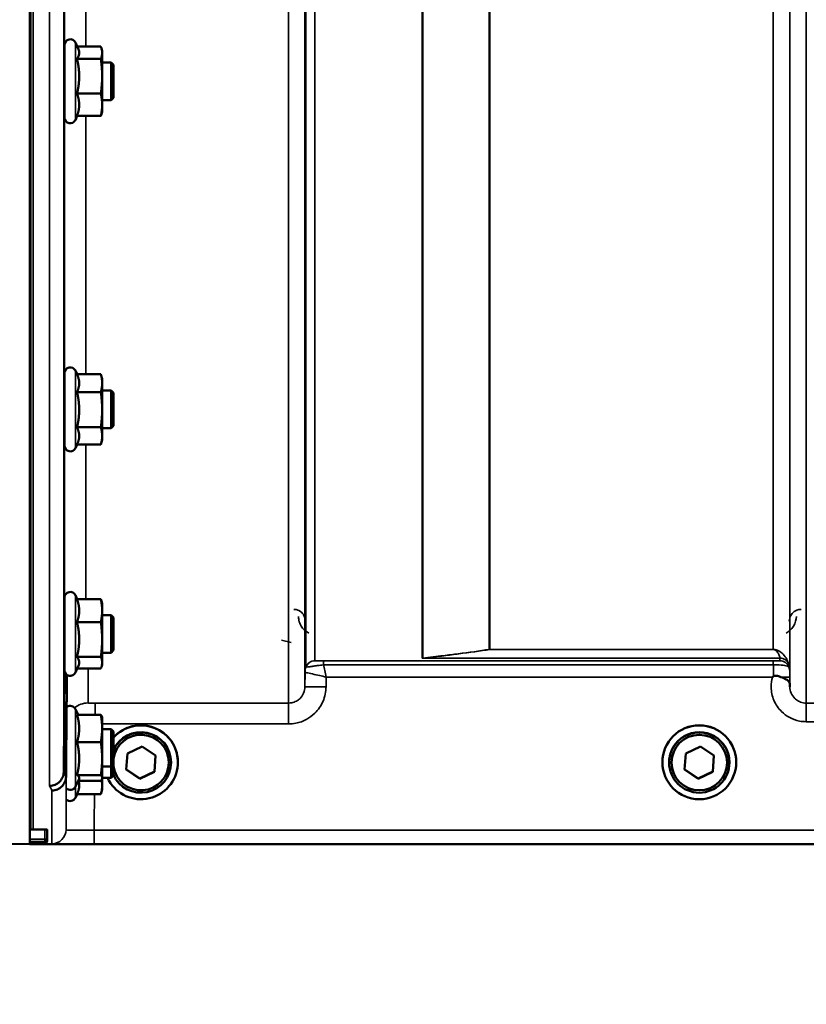
# Model space of a CAD drawing. Units: millimetres. Extents: x 100 to 8300, y -8 to 5931.
# Drawn here: x 2812 to 2980, y 1359 to 1569 of the extents above; entities that cross this region are included whole.
import ezdxf

# ---------------------------------------------------------------- set-up
doc = ezdxf.new("R2010")
doc.units = ezdxf.units.MM
doc.header["$LTSCALE"] = 20
for name, color, linetype, lineweight in [('Dimension (ISO)', 7, 'Continuous', 25), ('Visible (ISO)', 7, 'Continuous', 50), ('Visible Narrow (ISO)', 7, 'Continuous', 35)]:
    doc.layers.add(name, color=color, linetype=linetype, lineweight=lineweight)
doc.styles.add('Tricel ISO- C.S.', font='isocpeur.ttf')
doc.dimstyles.new('Tricel ISO- (cm)', dxfattribs={"dimscale": 20, "dimtxt": 4, "dimasz": 4, "dimexe": 4, "dimexo": 4, "dimgap": 1.2, "dimtad": 1, "dimdec": 0, "dimlfac": 0.1, "dimrnd": 1e-08, "dimzin": 0, "dimtxsty": 'Tricel ISO- C.S.', "dimcen": 0.09, "dimdle": 14, "dimclrd": 7, "dimclre": 7, "dimclrt": 256, "dimadec": 0, "dimazin": 0, "dimtfac": 1, "dimtdec": 0, "dimtmove": 0, "dimatfit": 3, "dimfxl": 1, "dimtolj": 1, "dimtzin": 0, "dimlwd": -1, "dimlwe": -1, "dimarcsym": 0})

# ---------------------------------------------------------------- blocks, each defined once
blk = doc.blocks.new('*D7')
at = {"layer": 'Defpoints', "color": 0, "transparency": 16777216}
for p in [(2235.18, 2873.41), (3011.64, 2873.41), (2814.63, 1393.4)]:
    blk.add_point(p, dxfattribs=at)
at = {"layer": 'Dimension (ISO)', "color": 7, "transparency": 16777216}
for p, q in [((2931.64, 2873.41), (2155.18, 2873.41)), ((2235.18, 1473.4), (2235.18, 2793.41)), ((2734.63, 1393.4), (2155.18, 1393.4))]:
    blk.add_line(p, q, dxfattribs=at)
for points in [[(2221.84, 2793.41), (2248.51, 2793.41), (2235.18, 2873.41)], [(2221.84, 1473.4), (2248.51, 1473.4), (2235.18, 1393.4)]]:
    blk.add_solid(points, dxfattribs=at)
at = {"layer": 'Dimension (ISO)', "transparency": 16777216, "insert": (2171.18, 2061.41), "char_height": 80, "attachment_point": 4, "rotation": 90, "style": 'Tricel ISO- C.S.'}
blk.add_mtext('\\A1;148', dxfattribs=at)
blk = doc.blocks.new('*D10')
at = {"layer": 'Defpoints', "color": 0, "transparency": 16777216}
for p in [(2511.28, 2185.26), (7659.12, 1485.24), (7659.12, 1025.32)]:
    blk.add_point(p, dxfattribs=at)
at = {"layer": 'Dimension (ISO)', "color": 7, "transparency": 16777216}
for p, q in [((2511.28, 2105.26), (2511.28, 945.32)), ((7659.12, 1405.24), (7659.12, 945.32)), ((2591.28, 1025.32), (7579.12, 1025.32))]:
    blk.add_line(p, q, dxfattribs=at)
for points in [[(2591.28, 1038.65), (2591.28, 1011.98), (2511.28, 1025.32)], [(7579.12, 1038.65), (7579.12, 1011.98), (7659.12, 1025.32)]]:
    blk.add_solid(points, dxfattribs=at)
at = {"layer": 'Dimension (ISO)', "transparency": 16777216, "insert": (5013.7, 1089.32), "char_height": 80, "attachment_point": 4, "style": 'Tricel ISO- C.S.'}
blk.add_mtext('\\A1;515', dxfattribs=at)

msp = doc.modelspace()

# ---------------------------------------------------------------- linework, layer by layer
at = {"layer": 'Visible (ISO)'}
for p, q in [((2814.46, 2559.29), (2814.46, 1396.58)), ((2821.85, 1548.28), (2821.85, 1563.78)), ((2824.75, 1562.97), (2824.14, 1564.29)), ((2824.54, 1563.43), (2829.58, 1563.43)), ((2829.85, 1562.53), (2829.73, 1562.97)), ((2829.85, 1562.12), (2829.85, 1562.53)), ((2829.85, 1557.1), (2829.85, 1562.12)), ((2821.85, 1560.03), (2821.8, 1560.03)), ((2824.49, 1560.8), (2829.58, 1560.8)), ((2831.75, 1560.03), (2829.85, 1560.03)), ((2831.75, 1552.03), (2831.75, 1560.03)), ((2832.25, 1559.53), (2831.75, 1560.03)), ((2832.25, 1559.53), (2832.25, 1552.53)), ((2829.85, 1551.01), (2829.85, 1557.1)), ((2824.49, 1553.39), (2829.58, 1553.39)), ((2821.85, 1552.03), (2821.74, 1552.03)), ((2831.75, 1552.03), (2829.85, 1552.03)), ((2829.85, 1549.53), (2829.85, 1551.01)), ((2832.25, 1552.53), (2831.75, 1552.03)), ((2829.85, 1549.53), (2829.73, 1549.09)), ((2824.54, 1548.63), (2824.14, 1547.77)), ((2824.49, 1548.63), (2829.58, 1548.63)), ((2824.49, 1493.59), (2824.14, 1494.35)), ((2821.85, 1478.34), (2821.85, 1493.84)), ((2824.49, 1493.59), (2829.58, 1493.59)), ((2829.85, 1492.59), (2829.59, 1493.55)), ((2829.85, 1491.69), (2829.85, 1492.59)), ((2821.85, 1490.09), (2821.8, 1490.09)), ((2829.85, 1486.02), (2829.85, 1491.69)), ((2831.75, 1490.09), (2829.85, 1490.09)), ((2831.75, 1482.09), (2831.75, 1490.09)), ((2832.25, 1489.59), (2831.75, 1490.09)), ((2824.49, 1489.78), (2829.58, 1489.78)), ((2832.25, 1489.59), (2832.25, 1482.59)), ((2829.85, 1480.43), (2829.85, 1486.02)), ((2821.85, 1482.09), (2821.74, 1482.09)), ((2824.49, 1482.27), (2829.58, 1482.27)), ((2831.75, 1482.09), (2829.85, 1482.09)), ((2832.25, 1482.59), (2831.75, 1482.09)), ((2829.85, 1479.59), (2829.59, 1478.62)), ((2829.85, 1479.59), (2829.85, 1480.43)), ((2824.51, 1478.62), (2824.14, 1477.83)), ((2824.49, 1478.58), (2829.58, 1478.58)), ((2821.85, 1430.49), (2821.85, 1445.99)), ((2824.55, 1445.62), (2824.14, 1446.5)), ((2824.49, 1445.62), (2829.58, 1445.62)), ((2829.85, 1444.74), (2829.75, 1445.14)), ((2829.85, 1443.18), (2829.85, 1444.74)), ((2821.85, 1442.24), (2821.8, 1442.24)), ((2829.85, 1437.05), (2829.85, 1443.18)), ((2831.75, 1442.24), (2829.85, 1442.24)), ((2831.75, 1434.24), (2831.75, 1442.24)), ((2832.25, 1441.74), (2831.75, 1442.24)), ((2832.25, 1441.74), (2832.25, 1434.74)), ((2824.49, 1440.74), (2829.58, 1440.74)), ((2829.85, 1432.12), (2829.85, 1437.05)), ((2821.85, 1434.24), (2821.74, 1434.24)), ((2824.49, 1433.36), (2829.58, 1433.36)), ((2831.75, 1434.24), (2829.85, 1434.24)), ((2832.25, 1434.74), (2831.75, 1434.24)), ((2824.77, 1431.35), (2824.14, 1429.99)), ((2829.85, 1431.74), (2829.75, 1431.35)), ((2829.85, 1431.74), (2829.85, 1432.12)), ((2821.65, 1408.79), (2821.84, 1431.01)), ((2821.84, 1431.01), (2821.84, 1431.01)), ((2824.55, 1430.87), (2829.58, 1430.87)), ((2824.71, 1420.98), (2824.14, 1422.21)), ((2824.49, 1420.98), (2829.58, 1420.98)), ((2829.85, 1420.45), (2829.83, 1420.54)), ((2829.85, 1418.08), (2829.85, 1420.45)), ((2829.85, 1411.67), (2829.85, 1418.08)), ((2831.75, 1417.95), (2829.85, 1417.95)), ((2831.75, 1409.95), (2831.75, 1417.95)), ((2832.25, 1417.45), (2831.75, 1417.95)), ((2832.25, 1417.45), (2832.25, 1410.45)), ((2824.49, 1415.18), (2829.58, 1415.18)), ((2835, 1409.31), (2835.26, 1412.76)), ((2835.26, 1412.76), (2838.37, 1414.27)), ((2838.37, 1414.27), (2841.24, 1412.32)), ((2954, 1409.31), (2954.26, 1412.76)), ((2954.26, 1412.76), (2957.37, 1414.27)), ((2957.37, 1414.27), (2960.24, 1412.32)), ((2829.85, 1407.54), (2829.85, 1411.67)), ((2832.25, 1410.45), (2831.75, 1409.95)), ((2832.25, 1410.45), (2832.25, 1408.07)), ((2841.24, 1412.33), (2840.99, 1408.91)), ((2841.24, 1412.32), (2840.99, 1408.87)), ((2844.55, 1410.88), (2844.55, 1410.82)), ((2846, 1410.88), (2846, 1410.9)), ((2949.25, 1410.88), (2949.25, 1410.9)), ((2950.7, 1410.88), (2950.7, 1410.82)), ((2960.24, 1412.33), (2959.99, 1408.91)), ((2960.24, 1412.32), (2959.99, 1408.87)), ((2963.55, 1410.88), (2963.55, 1410.82)), ((2965, 1410.88), (2965, 1410.9)), ((2821.65, 1408.79), (2821.65, 1408.79)), ((2824.49, 1408.16), (2829.58, 1408.16)), ((2831.75, 1409.95), (2829.85, 1409.95)), ((2831.75, 1407.57), (2831.75, 1409.95)), ((2837.87, 1407.36), (2835, 1409.31)), ((2837.87, 1407.4), (2835.01, 1409.35)), ((2840.99, 1408.91), (2837.87, 1407.4)), ((2840.99, 1408.87), (2837.87, 1407.36)), ((2840.99, 1408.87), (2840.99, 1408.91)), ((2956.87, 1407.36), (2954, 1409.31)), ((2956.87, 1407.4), (2954.01, 1409.35)), ((2959.99, 1408.91), (2956.87, 1407.4)), ((2959.99, 1408.87), (2956.87, 1407.36)), ((2959.99, 1408.87), (2959.99, 1408.91)), ((2822.15, 1407.81), (2822.15, 1407.82)), ((2824.92, 1407.36), (2824.14, 1405.7)), ((2824.71, 1406.93), (2829.58, 1406.93)), ((2829.85, 1407.45), (2829.83, 1407.36)), ((2831.75, 1407.57), (2829.85, 1407.57)), ((2829.85, 1407.45), (2829.85, 1407.54)), ((2829.85, 1405.94), (2829.85, 1407.45)), ((2832.25, 1408.07), (2831.75, 1407.57)), ((2837.87, 1407.36), (2837.87, 1407.4)), ((2956.87, 1407.36), (2956.87, 1407.4)), ((2824.49, 1404.06), (2824.14, 1403.31)), ((2824.49, 1404.06), (2829.58, 1404.06)), ((2829.85, 1405.07), (2829.58, 1404.06)), ((2829.85, 1405.07), (2829.85, 1405.94)), ((2814.46, 1396.58), (2817.62, 1396.58)), ((2818.12, 1394.51), (2818.12, 1396.54)), ((2810.09, 1393.48), (2814.62, 1393.4)), ((2814.46, 1393.64), (2814.46, 1393.44)), ((2817.62, 1393.64), (2814.46, 1393.64)), ((2818.12, 1394.14), (2818.12, 1394.51)), ((2814.63, 1393.4), (2815.12, 1393.4)), ((2817.46, 1393.4), (3255.35, 1393.4))]:
    msp.add_line(p, q, dxfattribs=at)
for centre, radius, start, end in [((2823.05, 1563.78), 1.2, 25, 180), ((2823.05, 1548.28), 1.2, 180, 335), ((2823.05, 1493.84), 1.2, 25, 180), ((2823.05, 1478.34), 1.2, 180, 335), ((2823.05, 1445.99), 1.2, 25, 180), ((2823.05, 1430.49), 1.2, 180, 335), ((2823.05, 1421.7), 1.2, 25, 122.7023), ((2823.05, 1406.2), 1.2, 224.7647, 335), ((2823.05, 1403.82), 1.2, 224.7499, 335), ((2817.62, 1394.14), 0.5, 270, 0), ((2814.63, 1393.9), 0.5, 269, 270), ((2815.12, 1393.9), 0.5, 270, 282.0432)]:
    msp.add_arc(centre, radius, start, end, dxfattribs=at)
for centre, major_axis, start_param, end_param in [((2838.12, 1410.88), (7.87, 0), 3.576126, 8.695112), ((2838.12, 1410.9), (7.87, 0), 0, 2.411926), ((2957.12, 1410.9), (-7.87, 0), 3.141593, 6.283185), ((2838.12, 1410.88), (6.42, 0), 0, 2.722894), ((2838.12, 1410.82), (6.42, 0), 3.560292, 9.006079), ((2838.12, 1410.82), (-5.92, 0), 0.136361, 6.146825), ((2957.12, 1410.88), (6.42, 0), 0, 3.141593)]:
    msp.add_ellipse(centre, major_axis=major_axis, ratio=0.999962, start_param=start_param, end_param=end_param, dxfattribs=at)
for centre, major_axis in [((2957.12, 1410.88), (7.87, 0)), ((2957.12, 1410.82), (-6.42, 0)), ((2957.12, 1410.82), (-5.92, 0))]:
    msp.add_ellipse(centre, major_axis=major_axis, ratio=0.999962, dxfattribs=at)
for points, weights in [([(2824.49, 1560.8), (2824.96, 1561.5), (2824.96, 1562.12)], [1.02350695612, 1.05008356558, 1]), ([(2824.96, 1562.12), (2824.96, 1562.53), (2824.75, 1562.97)], [1, 1.03336372631, 1.03270791342]), ([(2829.85, 1562.12), (2829.85, 1562.73), (2829.58, 1563.43)], [1, 1.0379548493, 1]), ([(2829.58, 1560.8), (2829.85, 1561.5), (2829.85, 1562.12)], [1, 1.0379548493, 1]), ([(2824.96, 1557.1), (2824.96, 1558.81), (2824.49, 1560.8)], [1, 1.05008356558, 1.02350695612]), ([(2829.85, 1557.1), (2829.85, 1558.81), (2829.58, 1560.8)], [1, 1.0379548493, 1]), ([(2824.49, 1553.39), (2824.96, 1555.38), (2824.96, 1557.1)], [1.02350695612, 1.05008356558, 1]), ([(2829.58, 1553.39), (2829.85, 1555.38), (2829.85, 1557.1)], [1, 1.0379548493, 1]), ([(2824.96, 1551.01), (2824.96, 1552.12), (2824.49, 1553.39)], [1, 1.05008356558, 1.02350695612]), ([(2829.85, 1551.01), (2829.85, 1552.12), (2829.58, 1553.39)], [1, 1.0379548493, 1]), ([(2824.49, 1548.63), (2824.96, 1549.9), (2824.96, 1551.01)], [1.02350695612, 1.05008356558, 1]), ([(2829.58, 1548.63), (2829.85, 1549.9), (2829.85, 1551.01)], [1, 1.0379548493, 1]), ([(2829.73, 1549.09), (2829.67, 1548.87), (2829.58, 1548.63)], [1.01681603947, 1.01257293214, 1]), ([(2824.96, 1491.69), (2824.96, 1492.57), (2824.49, 1493.59)], [1, 1.05008356558, 1.02350695612]), ([(2829.85, 1491.69), (2829.85, 1492.57), (2829.58, 1493.59)], [1, 1.0379548493, 1]), ([(2829.58, 1493.59), (2829.59, 1493.57), (2829.59, 1493.55)], [1, 1.00077082945, 1.00151034916]), ([(2824.49, 1489.78), (2824.96, 1490.8), (2824.96, 1491.69)], [1.02350695612, 1.05008356558, 1]), ([(2829.58, 1489.78), (2829.85, 1490.8), (2829.85, 1491.69)], [1, 1.0379548493, 1]), ([(2824.96, 1486.02), (2824.96, 1487.77), (2824.49, 1489.78)], [1, 1.05008356558, 1.02350695612]), ([(2829.85, 1486.02), (2829.85, 1487.77), (2829.58, 1489.78)], [1, 1.0379548493, 1]), ([(2824.49, 1482.27), (2824.96, 1484.28), (2824.96, 1486.02)], [1.02350695612, 1.05008356558, 1]), ([(2829.58, 1482.27), (2829.85, 1484.28), (2829.85, 1486.02)], [1, 1.0379548493, 1]), ([(2824.96, 1480.43), (2824.96, 1481.28), (2824.49, 1482.27)], [1, 1.05008356558, 1.02350695612]), ([(2829.85, 1480.43), (2829.85, 1481.28), (2829.58, 1482.27)], [1, 1.0379548493, 1]), ([(2824.51, 1478.62), (2824.96, 1479.59), (2824.96, 1480.43)], [1.02456645884, 1.04905477113, 1]), ([(2829.58, 1478.58), (2829.85, 1479.57), (2829.85, 1480.43)], [1, 1.0379548493, 1]), ([(2824.96, 1443.18), (2824.96, 1444.32), (2824.49, 1445.62)], [1, 1.05008356558, 1.02350695612]), ([(2829.85, 1443.18), (2829.85, 1444.32), (2829.58, 1445.62)], [1, 1.0379548493, 1]), ([(2829.58, 1445.62), (2829.68, 1445.37), (2829.75, 1445.14)], [1, 1.01402125855, 1.0176830666]), ([(2824.49, 1440.74), (2824.96, 1442.05), (2824.96, 1443.18)], [1.02350695612, 1.05008356558, 1]), ([(2829.58, 1440.74), (2829.85, 1442.05), (2829.85, 1443.18)], [1, 1.0379548493, 1]), ([(2824.96, 1437.05), (2824.96, 1438.77), (2824.49, 1440.74)], [1, 1.05008356558, 1.02350695612]), ([(2829.85, 1437.05), (2829.85, 1438.77), (2829.58, 1440.74)], [1, 1.0379548493, 1]), ([(2824.49, 1433.36), (2824.96, 1435.34), (2824.96, 1437.05)], [1.02350695612, 1.05008356558, 1]), ([(2829.58, 1433.36), (2829.85, 1435.34), (2829.85, 1437.05)], [1, 1.0379548493, 1]), ([(2824.96, 1432.12), (2824.96, 1432.69), (2824.49, 1433.36)], [1, 1.05008356558, 1.02350695612]), ([(2829.85, 1432.12), (2829.85, 1432.69), (2829.58, 1433.36)], [1, 1.0379548493, 1]), ([(2824.77, 1431.35), (2824.96, 1431.74), (2824.96, 1432.12)], [1.03267090681, 1.03144597947, 1]), ([(2829.58, 1430.87), (2829.85, 1431.54), (2829.85, 1432.12)], [1, 1.0379548493, 1]), ([(2822.15, 1407.82), (2822.24, 1418.82), (2822.34, 1429.53)], [33.8374806463, 34.303031091, 34.7684909088]), ([(2824.96, 1418.08), (2824.96, 1419.43), (2824.49, 1420.98)], [1, 1.05008356558, 1.02350695612]), ([(2829.85, 1418.08), (2829.85, 1419.43), (2829.58, 1420.98)], [1, 1.0379548493, 1]), ([(2829.58, 1420.98), (2829.77, 1420.75), (2829.83, 1420.54)], [1, 1.02656069282, 1.01594719494]), ([(2824.49, 1415.18), (2824.96, 1416.74), (2824.96, 1418.08)], [1.02350695612, 1.05008356558, 1]), ([(2829.58, 1415.18), (2829.85, 1416.74), (2829.85, 1418.08)], [1, 1.0379548493, 1]), ([(2824.96, 1411.67), (2824.96, 1413.3), (2824.49, 1415.18)], [1, 1.05008356558, 1.02350695612]), ([(2829.85, 1411.67), (2829.85, 1413.3), (2829.58, 1415.18)], [1, 1.0379548493, 1]), ([(2824.49, 1408.16), (2824.96, 1410.04), (2824.96, 1411.67)], [1.02350695612, 1.05008356558, 1]), ([(2829.58, 1408.16), (2829.85, 1410.04), (2829.85, 1411.67)], [1, 1.0379548493, 1]), ([(2824.96, 1407.54), (2824.96, 1407.83), (2824.49, 1408.16)], [1, 1.05008356558, 1.02350695612]), ([(2829.85, 1407.54), (2829.85, 1407.83), (2829.58, 1408.16)], [1, 1.0379548493, 1]), ([(2824.96, 1405.94), (2824.96, 1406.42), (2824.82, 1406.93)], [1, 1.02714945859, 1.0317720046]), ([(2824.92, 1407.36), (2824.96, 1407.45), (2824.96, 1407.54)], [1.02302943126, 1.01491328251, 1]), ([(2829.58, 1406.93), (2829.85, 1407.26), (2829.85, 1407.54)], [1, 1.0379548493, 1]), ([(2829.85, 1405.94), (2829.85, 1406.52), (2829.73, 1407.15)], [1, 1.02513225948, 1.01698126382]), ([(2824.49, 1404.06), (2824.96, 1405.07), (2824.96, 1405.94)], [1.02350695612, 1.05008356558, 1]), ([(2829.58, 1404.06), (2829.85, 1405.07), (2829.85, 1405.94)], [1, 1.0379548493, 1]), ([(2814.46, 1394.47), (2814.46, 1395.53), (2814.46, 1396.58)], [1.00044770079, 1.00153127628, 1.00261434998]), ([(2814.46, 1393.65), (2814.46, 1393.83), (2814.46, 1394.02)], [1.00025622629, 1.00026067243, 1.00025813274])]:
    msp.add_rational_spline(points, weights, degree=2, dxfattribs=at)
for points, knots in [([(2821.77, 1558.49), (2821.78, 1558.92), (2821.78, 1559.32), (2821.79, 1559.93), (2821.8, 1560.13), (2821.8, 1560.31), (2821.81, 1560.3), (2821.81, 1560.14), (2821.81, 1560.09), (2821.81, 1560.03)], [0, 0, 0, 0, 0.1595334, 0.1595334, 0.3190669, 0.3190669, 0.4785936, 0.4785936, 0.5287658, 0.5287658, 0.5287658, 0.5287658]), ([(2821.75, 1552.03), (2821.75, 1551.95), (2821.75, 1551.89), (2821.74, 1551.75), (2821.74, 1551.76), (2821.74, 1552), (2821.74, 1552.24), (2821.74, 1552.86), (2821.74, 1553.27), (2821.74, 1554.23), (2821.74, 1554.78), (2821.75, 1555.83), (2821.76, 1556.41), (2821.76, 1557.52), (2821.77, 1558.05), (2821.77, 1558.49)], [1.528053, 1.528053, 1.528053, 1.528053, 1.597564, 1.597564, 1.758222, 1.758222, 1.918881, 1.918881, 2.079539, 2.079539, 2.240197, 2.240197, 2.400859, 2.400859, 2.56152, 2.56152, 2.56152, 2.56152]), ([(2821.77, 1487.9), (2821.78, 1488.39), (2821.78, 1488.85), (2821.79, 1489.61), (2821.8, 1489.91), (2821.8, 1490.27), (2821.81, 1490.36), (2821.81, 1490.31), (2821.81, 1490.23), (2821.81, 1490.09)], [0, 0, 0, 0, 0.1595334, 0.1595334, 0.3190669, 0.3190669, 0.4785936, 0.4785936, 0.5997424, 0.5997424, 0.5997424, 0.5997424]), ([(2821.75, 1482.09), (2821.74, 1481.91), (2821.74, 1481.82), (2821.74, 1481.87), (2821.74, 1482.01), (2821.74, 1482.46), (2821.74, 1482.8), (2821.74, 1483.64), (2821.74, 1484.14), (2821.75, 1485.15), (2821.76, 1485.72), (2821.76, 1486.86), (2821.77, 1487.42), (2821.77, 1487.9)], [1.6005409, 1.6005409, 1.6005409, 1.6005409, 1.7582223, 1.7582223, 1.9188805, 1.9188805, 2.0795387, 2.0795387, 2.2401969, 2.2401969, 2.4008587, 2.4008587, 2.5615204, 2.5615204, 2.5615204, 2.5615204]), ([(2821.77, 1439.37), (2821.78, 1439.88), (2821.78, 1440.4), (2821.79, 1441.29), (2821.8, 1441.67), (2821.8, 1442.2), (2821.81, 1442.39), (2821.81, 1442.53), (2821.81, 1442.49), (2821.81, 1442.32), (2821.81, 1442.28), (2821.81, 1442.24)], [0, 0, 0, 0, 0.1595334, 0.1595334, 0.3190669, 0.3190669, 0.4785936, 0.4785936, 0.6381203, 0.6381203, 0.6728855, 0.6728855, 0.6728855, 0.6728855]), ([(2821.74, 1434.25), (2821.74, 1434.15), (2821.74, 1434.07), (2821.74, 1433.96), (2821.74, 1434), (2821.74, 1434.28), (2821.74, 1434.53), (2821.74, 1435.22), (2821.74, 1435.67), (2821.75, 1436.59), (2821.76, 1437.14), (2821.76, 1438.27), (2821.77, 1438.85), (2821.77, 1439.37)], [1.6727778, 1.6727778, 1.6727778, 1.6727778, 1.7582223, 1.7582223, 1.9188805, 1.9188805, 2.0795387, 2.0795387, 2.2401969, 2.2401969, 2.4008587, 2.4008587, 2.5615204, 2.5615204, 2.5615204, 2.5615204]), ([(2972.7, 1429.04), (2972.71, 1429.04), (2972.71, 1429.05), (2972.78, 1429.1), (2972.84, 1429.15), (2972.91, 1429.2)], [-0.00150041, -0.00150041, -0.00150041, -0.00150041, 0, 0, 0.02476938, 0.02476938, 0.02476938, 0.02476938]), ([(2972.91, 1429.2), (2972.94, 1429.22), (2972.97, 1429.24), (2973.06, 1429.28), (2973.12, 1429.29), (2973.29, 1429.32), (2973.41, 1429.32), (2973.83, 1429.27), (2974.16, 1429.19), (2974.5, 1429.05)], [0, 0, 0, 0, 0.0107836, 0.0107836, 0.0290124, 0.0290124, 0.0609499, 0.0609499, 0.1272002, 0.1272002, 0.1272002, 0.1272002]), ([(2974.5, 1429.05), (2974.94, 1428.87), (2975.32, 1428.7), (2975.9, 1428.38), (2976.09, 1428.24), (2976.28, 1428.01), (2976.34, 1427.92), (2976.41, 1427.7), (2976.42, 1427.58), (2976.42, 1427.44)], [0, 0, 0, 0, 0.155503, 0.155503, 0.2901517, 0.2901517, 0.3644975, 0.3644975, 0.4592626, 0.4592626, 0.4592626, 0.4592626]), ([(2976.42, 1427.44), (2976.42, 1427.36), (2976.43, 1427.28), (2976.43, 1427.13), (2976.43, 1427.05), (2976.43, 1426.97), (2976.43, 1426.96), (2976.43, 1426.96)], [0.00171927, 0.00171927, 0.00171927, 0.00171927, 0.03518742, 0.03518742, 0.06916898, 0.06916898, 0.07032156, 0.07032156, 0.07032156, 0.07032156]), ([(2818.65, 1405.84), (2818.65, 1405.84), (2818.65, 1405.84), (2819.05, 1405.84), (2819.44, 1405.92), (2820.16, 1406.22), (2820.49, 1406.44), (2821.04, 1406.99), (2821.26, 1407.31), (2821.56, 1408.02), (2821.64, 1408.4), (2821.65, 1408.79)], [-0.0007864, -0.0007864, -0.0007864, -0.0007864, 0, 0, 0.1180266, 0.1180266, 0.2352978, 0.2352978, 0.3524528, 0.3524528, 0.4695468, 0.4695468, 0.4695468, 0.4695468]), ([(2822.15, 1407.81), (2822.14, 1407.43), (2822.06, 1407.05), (2821.76, 1406.34), (2821.54, 1406.01), (2820.99, 1405.46), (2820.66, 1405.25), (2819.94, 1404.94), (2819.55, 1404.86), (2819.15, 1404.86), (2819.15, 1404.86), (2819.15, 1404.86)], [-0.4695471, -0.4695471, -0.4695471, -0.4695471, -0.3524533, -0.3524533, -0.2352983, -0.2352983, -0.118027, -0.118027, 0, 0, 0.0007864, 0.0007864, 0.0007864, 0.0007864]), ([(2817.62, 1396.58), (2817.68, 1396.58), (2817.75, 1396.58), (2817.87, 1396.58), (2817.93, 1396.57), (2818.02, 1396.57), (2818.06, 1396.56), (2818.11, 1396.55), (2818.12, 1396.55), (2818.12, 1396.54)], [0.1518714, 0.1518714, 0.1518714, 0.1518714, 0.17069048, 0.17069048, 0.18950955, 0.18950955, 0.20865924, 0.20865924, 0.22780893, 0.22780893, 0.22780893, 0.22780893]), ([(2814.46, 1394.47), (2814.46, 1394.43), (2814.46, 1394.4), (2814.46, 1394.3), (2814.46, 1394.24), (2814.46, 1394.14), (2814.46, 1394.1), (2814.46, 1394.04), (2814.46, 1394.02), (2814.46, 1394.02), (2814.46, 1394.02), (2814.46, 1394.02)], [0.1592472, 0.1592472, 0.1592472, 0.1592472, 0.16945613, 0.16945613, 0.18829819, 0.18829819, 0.20714018, 0.20714018, 0.22598217, 0.22598217, 0.22607828, 0.22607828, 0.22607828, 0.22607828]), ([(2814.46, 1393.65), (2814.46, 1393.65), (2814.46, 1393.65), (2814.46, 1393.65), (2814.46, 1393.64), (2814.46, 1393.64)], [0.225813975, 0.225813975, 0.225813975, 0.225813975, 0.225982174, 0.225982174, 0.230019178, 0.230019178, 0.230019178, 0.230019178]), ([(2814.46, 1393.44), (2814.46, 1393.43), (2814.54, 1393.43), (2814.92, 1393.41), (2815.21, 1393.41), (2815.84, 1393.41), (2816.1, 1393.41), (2816.57, 1393.4), (2816.74, 1393.4), (2817.09, 1393.4), (2817.28, 1393.4), (2817.46, 1393.4)], [0.6865236, 0.6865236, 0.6865236, 0.6865236, 0.9197792, 0.9197792, 1.1530347, 1.1530347, 1.2659218, 1.2659218, 1.3223654, 1.3223654, 1.3788089, 1.3788089, 1.3788089, 1.3788089])]:
    msp.add_open_spline(points, degree=3, knots=knots, dxfattribs=at)
msp.add_open_spline([(2821.85, 1431.22), (2821.85, 1431.15), (2821.84, 1431.08), (2821.84, 1431.01)], degree=3, dxfattribs=at)
at = {"layer": 'Visible Narrow (ISO)'}
for p, q in [((2869.56, 1423.5), (2869.56, 2597.61)), ((2976.43, 1426.96), (2976.43, 2596.19)), ((2979.93, 2598.03), (2979.93, 1423.49)), ((2873.06, 2595.75), (2873.06, 1426.97)), ((2873.09, 1430.03), (2873.09, 2594.2)), ((2976.4, 2594.22), (2976.4, 1430.03)), ((2873.29, 1431.17), (2873.29, 2593.65)), ((2875.18, 2593), (2875.18, 1432.5)), ((2898.04, 1433.09), (2898.04, 2575.39)), ((2898.18, 2575.14), (2898.18, 1433.09)), ((2912.34, 1434.93), (2912.34, 2560.31)), ((2912.48, 2560.3), (2912.48, 1434.93)), ((2972.9, 1434.93), (2972.9, 2560.3)), ((2814.63, 2559.29), (2814.63, 1396.58)), ((2815.12, 1396.58), (2815.12, 2559.29)), ((2818.65, 1405.84), (2818.65, 2493.98)), ((2821.65, 2492.84), (2821.65, 1408.79)), ((2821.84, 1560.03), (2821.84, 1641.95)), ((2826.34, 1638.87), (2826.34, 1563.43)), ((2824.14, 1547.77), (2824.14, 1564.29)), ((2821.84, 1490.09), (2821.84, 1552.03)), ((2826.34, 1548.63), (2826.34, 1493.59)), ((2824.14, 1477.83), (2824.14, 1494.35)), ((2821.84, 1442.24), (2821.84, 1482.09)), ((2826.34, 1478.58), (2826.34, 1445.62)), ((2824.14, 1429.99), (2824.14, 1446.5)), ((2868.11, 1436.92), (2870.1, 1436.4)), ((2821.84, 1431.01), (2821.84, 1434.24)), ((2912.48, 1434.92), (2912.48, 1434.93)), ((2972.9, 1434.93), (2912.48, 1434.93)), ((2912.48, 1434.92), (2972.9, 1434.92)), ((2972.9, 1434.92), (2972.9, 1434.93)), ((2877.01, 1432.47), (2877.01, 1431.65)), ((2972.9, 1432.47), (2877.01, 1432.47)), ((2877.01, 1431.65), (2972.9, 1431.65)), ((2898.33, 1433.08), (2898.33, 1433.09)), ((2974.31, 1433.09), (2898.33, 1433.09)), ((2898.33, 1433.08), (2974.32, 1433.08)), ((2972.9, 1432.47), (2972.9, 1431.65)), ((2974.32, 1432.5), (2974.32, 1433.08)), ((2976.2, 1431.75), (2976.2, 1431.17)), ((2822.34, 1422.26), (2822.34, 1429.53)), ((2826.84, 1430.87), (2826.84, 1423.52)), ((2873.09, 1430.03), (2873.06, 1426.97)), ((2877.56, 1426.97), (2877.58, 1429.04)), ((2877.58, 1429.04), (2972.7, 1429.04)), ((2976.42, 1427.44), (2976.41, 1429.04)), ((2828.34, 1420.98), (2828.34, 1423.5)), ((2869.56, 1423.5), (2828.34, 1423.5)), ((2869.56, 1419.04), (2869.56, 1423.5)), ((2979.93, 1423.49), (2979.93, 1419.53)), ((2983.76, 1423.49), (2979.93, 1423.49)), ((2824.14, 1405.7), (2824.14, 1422.21)), ((2829.85, 1419.04), (2869.56, 1419.04)), ((2979.93, 1419.53), (2983.67, 1419.53)), ((2822.15, 1407.81), (2822.15, 1396.49)), ((2819.15, 1393.52), (2819.15, 1404.86)), ((2824.14, 1403.31), (2824.14, 1405.7)), ((2817.62, 1396.58), (2817.62, 1394.47)), ((2828.15, 1393.41), (2828.15, 1396.39)), ((2983.67, 1396.39), (2828.15, 1396.39)), ((2817.62, 1394.47), (2814.46, 1394.47)), ((2814.46, 1394.02), (2817.62, 1394.02)), ((2817.62, 1393.65), (2814.46, 1393.65)), ((2814.63, 1393.64), (2814.63, 1393.4)), ((2815.12, 1393.4), (2815.12, 1393.64)), ((2817.62, 1394.02), (2817.62, 1394.47)), ((2817.62, 1394.02), (2817.62, 1393.65)), ((2817.62, 1393.64), (2817.62, 1393.65)), ((2814.62, 1393.4), (2814.62, 1393.42)), ((2828.15, 1393.41), (2983.61, 1393.41))]:
    msp.add_line(p, q, dxfattribs=at)
for centre, major_axis, ratio, start_param, end_param in [((2912.48, 1432.94), (-2, 0), 0.998035, 4.712389, 4.782202), ((2912.48, 1432.94), (-0.31, 1.98), 0.804283, 6.091515, 6.177796), ((2875.18, 1430.5), (-1.09, -1.68), 0.999572, 3.718676, 4.949636), ((2875.18, 1430.5), (-2, 0), 0.999871, 4.712389, 5.943348), ((2898.04, 1435.09), (2, 0), 0.999118, 4.712389, 4.782202), ((2974.31, 1431.1), (1.95, 0.44), 0.993241, 0.123436, 1.34806), ((2974.32, 1431.08), (2, 0), 0.999132, 0.339837, 1.570796), ((2974.32, 1430.5), (2, 0), 0.999872, 0.339837, 1.570796), ((2828.81, 2213.37), (5.28, -794.5), 0.087671, 6.107576, 6.107678), ((2876.59, 1430), (-1.91, -2.93), 0.999571, 4.951194, 5.281701), ((2876.59, 1430), (-3.5, 0), 0.999871, 5.943348, 6.274459), ((2972.9, 1430), (3.5, 0), 0.999872, 0.008727, 0.339837), ((2972.91, 1429.01), (3.5, 0.03), 0.008726, 0.000129, 1.098364), ((2877.56, 1426.93), (-4.5, 0.04), 0.008726, 4.712465, 6.283046), ((2826.84, 1419.02), (4.5, 0), 0.999845, 1.570796, 2.264891), ((2828.75, 2213.42), (-5.43, 817), 0.087671, 2.966797, 2.97379), ((2825.77, 2213.4), (5.43, -820), 0.08735, 6.108234, 6.115227), ((2819.15, 1396.52), (3, 0), 0.999858, 4.712389, 6.274459), ((2817.62, 1394.51), (0.5, 0), 0.089242, 4.712389, 6.283185), ((2817.62, 1394.51), (0.5, 0), 0.996375, 4.712389, 6.283185), ((2817.62, 1394.14), (0.5, 0), 0.996375, 4.712389, 6.283185)]:
    msp.add_ellipse(centre, major_axis=major_axis, ratio=ratio, start_param=start_param, end_param=end_param, dxfattribs=at)
for points, knots in [([(2873.19, 1440.97), (2873.18, 1441.46), (2873.04, 1441.94), (2872.55, 1442.66), (2872.28, 1442.93), (2871.72, 1443.25), (2871.47, 1443.35), (2871.04, 1443.45), (2870.86, 1443.46), (2870.69, 1443.46)], [-0.1904848, -0.1904848, -0.1904848, -0.1904848, -0.1080431, -0.1080431, -0.0544403, -0.0544403, -0.0209386, -0.0209386, 0, 0, 0, 0]), ([(2871.69, 1441.98), (2871.69, 1441.7), (2871.72, 1441.43), (2871.87, 1440.72), (2872.03, 1440.3), (2872.63, 1439.32), (2873.16, 1438.78), (2873.88, 1438.41)], [3.0621353, 3.0621353, 3.0621353, 3.0621353, 3.1775746, 3.1775746, 3.3622775, 3.3622775, 3.6276627, 3.6276627, 3.6276627, 3.6276627]), ([(2975.62, 1438.41), (2975.91, 1438.56), (2976.17, 1438.74), (2976.4, 1438.93), (2976.74, 1439.23), (2977.02, 1439.57), (2977.61, 1440.57), (2977.8, 1441.28), (2977.81, 1441.98)], [0.3510134, 0.3510134, 0.3510134, 0.3510134, 0.4582704, 0.4582704, 0.4582704, 0.6204444, 0.6204444, 0.9165408, 0.9165408, 0.9165408, 0.9165408]), ([(2978.81, 1443.46), (2978.5, 1443.46), (2978.2, 1443.41), (2977.51, 1443.15), (2977.17, 1442.89), (2976.66, 1442.3), (2976.49, 1441.97), (2976.34, 1441.41), (2976.31, 1441.19), (2976.31, 1440.97)], [-0.1902121, -0.1902121, -0.1902121, -0.1902121, -0.1537306, -0.1537306, -0.096603, -0.096603, -0.037155, -0.037155, 0, 0, 0, 0]), ([(2912.34, 1434.93), (2910.27, 1434.61), (2908.05, 1434.29), (2904.7, 1433.86), (2903.64, 1433.73), (2901.13, 1433.43), (2899.67, 1433.26), (2898.18, 1433.09)], [-2.438775, -2.438775, -2.438775, -2.438775, -1.38486, -1.38486, -0.912098, -0.912098, -0.287225, -0.287225, -0.287225, -0.287225]), ([(2898.33, 1433.09), (2899.81, 1433.25), (2901.27, 1433.42), (2903.78, 1433.72), (2904.84, 1433.86), (2908.19, 1434.29), (2910.41, 1434.6), (2912.48, 1434.92)], [0.288238, 0.288238, 0.288238, 0.288238, 0.912098, 0.912098, 1.38486, 1.38486, 2.438775, 2.438775, 2.438775, 2.438775]), ([(2976.19, 1431.78), (2976.06, 1432.24), (2975.87, 1432.69), (2975.39, 1433.47), (2975.13, 1433.81), (2974.65, 1434.24), (2974.53, 1434.34), (2974.25, 1434.53), (2974.09, 1434.63), (2973.81, 1434.75), (2973.74, 1434.78), (2973.59, 1434.83), (2973.51, 1434.86), (2973.33, 1434.89), (2973.26, 1434.91), (2973.1, 1434.93), (2973.02, 1434.93), (2972.9, 1434.93)], [2.259365, 2.259365, 2.259365, 2.259365, 2.921526, 2.921526, 3.45165, 3.45165, 3.611037, 3.611037, 3.770425, 3.770425, 3.814231, 3.814231, 3.858037, 3.858037, 3.880604, 3.880604, 3.895368, 3.895368, 3.895368, 3.895368]), ([(2972.9, 1434.92), (2972.95, 1434.92), (2972.99, 1434.92), (2973.06, 1434.91), (2973.09, 1434.9), (2973.16, 1434.88), (2973.2, 1434.86), (2973.26, 1434.83), (2973.29, 1434.81), (2973.41, 1434.74), (2973.48, 1434.68), (2973.6, 1434.56), (2973.65, 1434.5), (2973.86, 1434.24), (2973.97, 1434.04), (2974.17, 1433.59), (2974.26, 1433.34), (2974.31, 1433.09)], [-3.895368, -3.895368, -3.895368, -3.895368, -3.880604, -3.880604, -3.858037, -3.858037, -3.814231, -3.814231, -3.770425, -3.770425, -3.611037, -3.611037, -3.45165, -3.45165, -2.921526, -2.921526, -2.259365, -2.259365, -2.259365, -2.259365]), ([(2873.29, 1431.17), (2873.31, 1431.16), (2873.44, 1431.17), (2873.91, 1431.23), (2874.22, 1431.27), (2874.84, 1431.36), (2875.13, 1431.4), (2875.73, 1431.48), (2876.05, 1431.52), (2876.59, 1431.59), (2876.8, 1431.62), (2877.01, 1431.65)], [0, 0, 0, 0, 0.089312, 0.089312, 0.1643932, 0.1643932, 0.2155651, 0.2155651, 0.2643347, 0.2643347, 0.2948157, 0.2948157, 0.2948157, 0.2948157]), ([(2877.01, 1432.47), (2876.9, 1432.47), (2876.8, 1432.47), (2876.54, 1432.47), (2876.39, 1432.47), (2876.09, 1432.47), (2875.95, 1432.48), (2875.64, 1432.48), (2875.49, 1432.48), (2875.25, 1432.49), (2875.18, 1432.5), (2875.18, 1432.5)], [-0.2948157, -0.2948157, -0.2948157, -0.2948157, -0.2643347, -0.2643347, -0.2155651, -0.2155651, -0.1643932, -0.1643932, -0.089312, -0.089312, 0, 0, 0, 0]), ([(2875.18, 1432.5), (2875.18, 1432.5), (2875.18, 1432.5), (2875.18, 1432.5), (2875.18, 1432.5), (2875.18, 1432.5)], [-0.005918424, -0.005918424, -0.005918424, -0.005918424, -0.002959205, -0.002959205, 0, 0, 0, 0]), ([(2877.58, 1429.04), (2877.48, 1429.5), (2877.38, 1429.96), (2877.18, 1430.84), (2877.09, 1431.26), (2877.01, 1431.65)], [-0.18728204, -0.18728204, -0.18728204, -0.18728204, -0.14402665, -0.14402665, -0.10278932, -0.10278932, -0.10278932, -0.10278932]), ([(2898.04, 1433.09), (2898.04, 1433.09), (2898.05, 1433.09), (2898.08, 1433.08), (2898.11, 1433.08), (2898.19, 1433.08), (2898.22, 1433.08), (2898.28, 1433.08), (2898.31, 1433.08), (2898.33, 1433.08)], [0, 0, 0, 0, 0.01343037, 0.01343037, 0.0277345, 0.0277345, 0.03873768, 0.03873768, 0.04561467, 0.04561467, 0.04561467, 0.04561467]), ([(2898.33, 1433.09), (2898.31, 1433.09), (2898.29, 1433.09), (2898.25, 1433.09), (2898.23, 1433.09), (2898.18, 1433.09), (2898.17, 1433.09), (2898.16, 1433.09), (2898.17, 1433.09), (2898.18, 1433.09)], [-0.04561467, -0.04561467, -0.04561467, -0.04561467, -0.03873768, -0.03873768, -0.0277345, -0.0277345, -0.01343037, -0.01343037, 0, 0, 0, 0]), ([(2974.32, 1432.5), (2974.32, 1432.5), (2974.3, 1432.49), (2974.24, 1432.49), (2974.17, 1432.48), (2973.91, 1432.48), (2973.7, 1432.47), (2973.28, 1432.47), (2973.09, 1432.47), (2972.9, 1432.47)], [-0.2727284, -0.2727284, -0.2727284, -0.2727284, -0.217313, -0.217313, -0.1409374, -0.1409374, -0.0557024, -0.0557024, 0, 0, 0, 0]), ([(2972.9, 1431.65), (2972.91, 1431.26), (2972.91, 1430.83), (2972.91, 1430), (2972.91, 1429.6), (2972.91, 1429.2)], [0.09204399, 0.09204399, 0.09204399, 0.09204399, 0.12364643, 0.12364643, 0.15005288, 0.15005288, 0.15005288, 0.15005288]), ([(2972.9, 1431.65), (2973.34, 1431.65), (2973.77, 1431.64), (2974.76, 1431.59), (2975.25, 1431.53), (2975.86, 1431.39), (2976.02, 1431.3), (2976.17, 1431.19), (2976.2, 1431.16), (2976.2, 1431.17)], [0, 0, 0, 0, 0.0557024, 0.0557024, 0.1409374, 0.1409374, 0.217313, 0.217313, 0.2727284, 0.2727284, 0.2727284, 0.2727284]), ([(2974.31, 1433.09), (2974.31, 1433.09), (2974.31, 1433.08), (2974.32, 1433.08), (2974.32, 1433.08), (2974.32, 1433.08)], [-0.02871171, -0.02871171, -0.02871171, -0.02871171, -0.01435585, -0.01435585, 0, 0, 0, 0]), ([(2976.2, 1431.75), (2976.2, 1431.75), (2976.2, 1431.75), (2976.2, 1431.76), (2976.2, 1431.77), (2976.19, 1431.78)], [0, 0, 0, 0, 0.01435585, 0.01435585, 0.02871171, 0.02871171, 0.02871171, 0.02871171]), ([(2873.09, 1430.03), (2873.1, 1430.03), (2873.17, 1430.02), (2873.33, 1429.99), (2873.38, 1429.98), (2873.72, 1429.91), (2874.16, 1429.81), (2875.14, 1429.6), (2875.67, 1429.48), (2876.66, 1429.25), (2877.12, 1429.15), (2877.58, 1429.04)], [0, 0, 0, 0, 0.0279394, 0.0279394, 0.0374247, 0.0374247, 0.0915582, 0.0915582, 0.1440266, 0.1440266, 0.187282, 0.187282, 0.187282, 0.187282]), ([(2873.09, 1430.03), (2873.09, 1430.03), (2873.09, 1430.03), (2873.09, 1430.03), (2873.09, 1430.03), (2873.09, 1430.03)], [0, 0, 0, 0, 0.001226446, 0.001226446, 0.002452891, 0.002452891, 0.002452891, 0.002452891]), ([(2873.29, 1431.17), (2873.29, 1431.17), (2873.29, 1431.17), (2873.29, 1431.17), (2873.29, 1431.17), (2873.29, 1431.17)], [0, 0, 0, 0, 0.002959205, 0.002959205, 0.005918424, 0.005918424, 0.005918424, 0.005918424]), ([(2976.41, 1429.04), (2976.41, 1429.14), (2976.41, 1429.24), (2976.41, 1429.49), (2976.4, 1429.63), (2976.4, 1429.83), (2976.4, 1429.91), (2976.4, 1430), (2976.4, 1430.03), (2976.4, 1430.03)], [-0.1536476, -0.1536476, -0.1536476, -0.1536476, -0.1236464, -0.1236464, -0.0756445, -0.0756445, -0.0375537, -0.0375537, 0, 0, 0, 0]), ([(2972.7, 1429.04), (2972.51, 1428.35), (2972.42, 1427.64), (2972.44, 1425.96), (2972.65, 1424.98), (2973.41, 1423.2), (2973.97, 1422.37), (2975.14, 1421.21), (2975.7, 1420.8), (2976.98, 1420.09), (2977.71, 1419.82), (2978.96, 1419.57), (2979.44, 1419.53), (2979.93, 1419.53)], [-6.057917, -6.057917, -6.057917, -6.057917, -5.84573, -5.84573, -5.555372, -5.555372, -5.265095, -5.265095, -5.061963, -5.061963, -4.82984, -4.82984, -4.684763, -4.684763, -4.684763, -4.684763]), ([(2869.56, 1419.04), (2870.08, 1419.04), (2870.6, 1419.09), (2871.93, 1419.35), (2872.71, 1419.64), (2874.08, 1420.39), (2874.67, 1420.84), (2875.92, 1422.07), (2876.52, 1422.95), (2877.33, 1424.86), (2877.55, 1425.93), (2877.56, 1426.97)], [-1.241916, -1.241916, -1.241916, -1.241916, -1.087171, -1.087171, -0.839579, -0.839579, -0.62292, -0.62292, -0.313308, -0.313308, 0, 0, 0, 0]), ([(2873.06, 1426.97), (2873.06, 1426.51), (2872.96, 1426.05), (2872.61, 1425.21), (2872.34, 1424.82), (2871.8, 1424.28), (2871.54, 1424.09), (2870.94, 1423.76), (2870.6, 1423.63), (2870.02, 1423.52), (2869.79, 1423.5), (2869.56, 1423.5)], [0, 0, 0, 0, 0.313308, 0.313308, 0.62292, 0.62292, 0.839579, 0.839579, 1.087171, 1.087171, 1.241916, 1.241916, 1.241916, 1.241916]), ([(2979.93, 1423.49), (2979.7, 1423.49), (2979.47, 1423.51), (2978.89, 1423.63), (2978.55, 1423.75), (2977.95, 1424.08), (2977.69, 1424.28), (2977.15, 1424.82), (2976.88, 1425.2), (2976.53, 1426.04), (2976.43, 1426.49), (2976.43, 1426.95), (2976.43, 1426.96), (2976.43, 1426.96)], [4.684763, 4.684763, 4.684763, 4.684763, 4.82984, 4.82984, 5.061963, 5.061963, 5.265095, 5.265095, 5.555372, 5.555372, 5.84573, 5.84573, 5.849114, 5.849114, 5.849114, 5.849114]), ([(2828.34, 1423.5), (2828.14, 1423.5), (2827.94, 1423.5), (2827.58, 1423.5), (2827.41, 1423.5), (2827.18, 1423.51), (2827.1, 1423.51), (2826.96, 1423.51), (2826.9, 1423.51), (2826.85, 1423.52), (2826.84, 1423.52), (2826.84, 1423.52)], [-0.2344041, -0.2344041, -0.2344041, -0.2344041, -0.1741627, -0.1741627, -0.1161306, -0.1161306, -0.0755072, -0.0755072, -0.0290412, -0.0290412, 0, 0, 0, 0]), ([(2828.15, 1396.39), (2828.15, 1396.6), (2828.15, 1396.8), (2828.17, 1399.36), (2828.19, 1401.71), (2828.21, 1404.06)], [-4.5220397, -4.5220397, -4.5220397, -4.5220397, -4.4599354, -4.4599354, -3.7544609, -3.7544609, -3.7544609, -3.7544609]), ([(2822.2, 1402.97), (2822.19, 1400.98), (2822.17, 1399), (2822.15, 1396.84), (2822.15, 1396.66), (2822.15, 1396.49)], [3.8638663, 3.8638663, 3.8638663, 3.8638663, 4.4599354, 4.4599354, 4.5118201, 4.5118201, 4.5118201, 4.5118201]), ([(2828.15, 1396.39), (2827.55, 1396.39), (2826.94, 1396.38), (2825.54, 1396.38), (2824.77, 1396.39), (2823.63, 1396.4), (2823.21, 1396.41), (2822.52, 1396.43), (2822.29, 1396.45), (2822.16, 1396.48), (2822.15, 1396.48), (2822.15, 1396.49)], [-1.406387, -1.406387, -1.406387, -1.406387, -1.137383, -1.137383, -0.750469, -0.750469, -0.450691, -0.450691, -0.111458, -0.111458, 0, 0, 0, 0]), ([(2819.15, 1393.52), (2819.15, 1393.51), (2819.17, 1393.5), (2819.36, 1393.48), (2819.71, 1393.47), (2820.74, 1393.44), (2821.37, 1393.44), (2823.08, 1393.42), (2824.24, 1393.42), (2826.34, 1393.42), (2827.25, 1393.41), (2828.15, 1393.41)], [0, 0, 0, 0, 0.111458, 0.111458, 0.450691, 0.450691, 0.750469, 0.750469, 1.137383, 1.137383, 1.406387, 1.406387, 1.406387, 1.406387])]:
    msp.add_open_spline(points, degree=3, knots=knots, dxfattribs=at)

# ---------------------------------------------------------------- dimensions: what is measured, and where the dimension line sits
at = {"layer": 'Dimension (ISO)', "color": 7}
for base, p1, p2, angle, picture, middle in [((2235.18, 2873.41), (2814.63, 1393.4), (3011.64, 2873.41), 90, '*D7', (2235.18, 2133.41)), ((7659.12, 1025.32), (2511.28, 2185.26), (7659.12, 1485.24), 180, '*D10', (5081.7, 1025.32))]:
    dim = msp.add_linear_dim(base=base, p1=p1, p2=p2, angle=angle, dimstyle='Tricel ISO- (cm)', override={"dimgap": 1.2, "dimdec": 0, "dimlfac": 0.1, "dimtol": 0, "dimlim": 0, "dimtp": 0, "dimtm": 0, "dimtdec": 0, "dimtofl": 0, "dimatfit": 1}, dxfattribs=at)
    dim.commit()
    dim.dimension.update_dxf_attribs({"geometry": picture, "text_midpoint": middle, "dimtype": 160})

doc.saveas('drawing.dxf')
